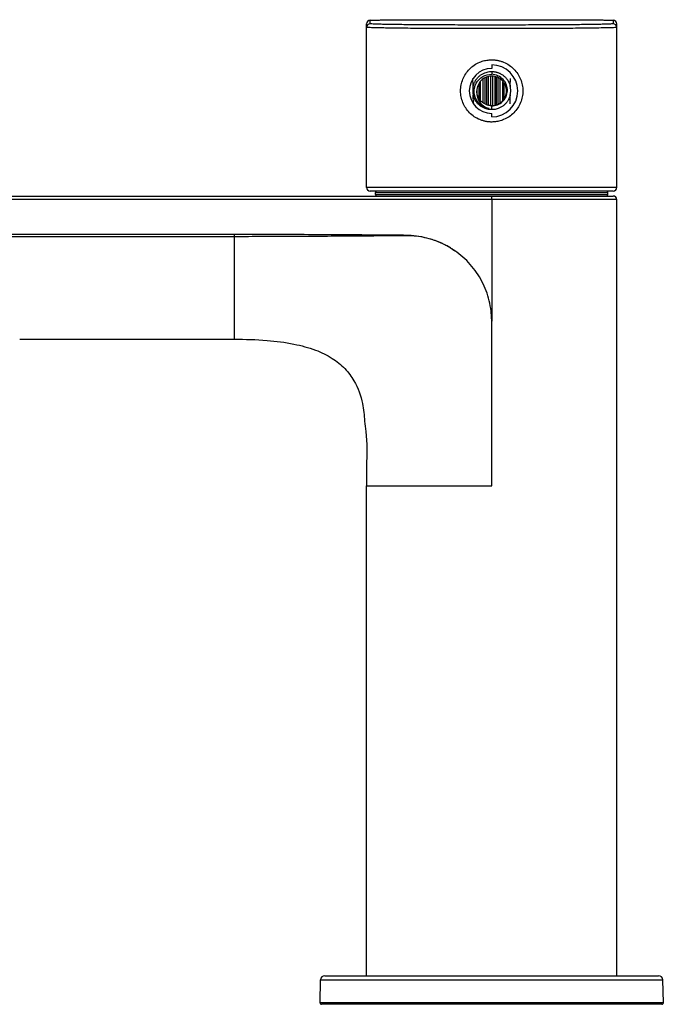
# Paper-space layout '_Back' of a CAD drawing. Units: millimetres. Extents: x -336 to 114, y -14 to 356.
# Drawn here: x 24 to 114, y -14 to 124 of the extents above; entities that cross this region are included whole.
import ezdxf

# ---------------------------------------------------------------- set-up
doc = ezdxf.new("R2010")
doc.units = ezdxf.units.MM

psp = doc.layouts.new('_Back')

# ---------------------------------------------------------------- linework, layer by layer
at = {"color": 7, "linetype": 'Continuous', "lineweight": 25}
for p, q in [((72.5, 100.2), (72.5, 123.07)), ((72.61, 122.57), (72.5, 122.58)), ((73, 123.08), (73, 123.57)), ((81.5, 123.65), (98.5, 123.65)), ((107, 123.57), (107, 123.08)), ((107.5, 122.58), (107.39, 122.57)), ((107.5, 100.2), (107.5, 123.07)), ((90, 117.33), (90, 116.83)), ((89.34, 111.76), (89.34, 115.64)), ((89.53, 111.73), (89.53, 115.67)), ((89.86, 111.66), (89.86, 115.74)), ((90, 116.41), (90, 116.02)), ((90.14, 111.66), (90.14, 115.74)), ((90.47, 111.73), (90.47, 115.67)), ((90.66, 111.76), (90.66, 115.64)), ((87.4, 114.3), (87.38, 115.41)), ((88.24, 112.68), (88.24, 114.72)), ((88.42, 112.42), (88.42, 114.98)), ((88.81, 112.05), (88.81, 115.35)), ((89.09, 111.88), (89.09, 115.53)), ((90.91, 111.87), (90.91, 115.53)), ((91.19, 112.05), (91.19, 115.35)), ((91.58, 112.42), (91.58, 114.98)), ((91.76, 112.68), (91.76, 114.72)), ((92.6, 114.3), (92.62, 115.41)), ((87.44, 111.89), (87.42, 113.1)), ((92.56, 111.89), (92.58, 113.1)), ((89.34, 111.76), (90, 111.63)), ((90, 111.08), (90, 111.63)), ((90, 110.06), (90, 110.56)), ((107.5, 100.2), (72.5, 100.2)), ((107, 99.7), (73, 99.7)), ((73.75, 99.5), (106.25, 99.5)), ((73.75, 99.2), (73.75, 99.5)), ((73.75, 99.2), (106.25, 99.2)), ((106.25, 99.2), (106.25, 99.5)), ((107.5, 98.5), (-107.5, 98.5)), ((-107, 99), (107, 99)), ((90, 98.5), (90, 99)), ((90, 98.5), (90, 81.5)), ((107.5, -10), (107.5, 98.5)), ((-54, 93.67), (54, 93.67)), ((54, 93.67), (54, 93.32)), ((54, 93.32), (-54, 93.32)), ((90, 80), (90, 81.5)), ((90, 64), (90, 80)), ((24, 79), (54, 79)), ((90, 60.7), (90, 64)), ((90, 58.5), (90, 60.7)), ((72.5, -10), (72.5, 58.5)), ((66, -13.8), (66.06, -10.59)), ((66.06, -10.59), (113.94, -10.59)), ((66.66, -10), (113.34, -10)), ((114, -13.8), (113.94, -10.59)), ((114, -13.8), (66, -13.8)), ((113.8, -14), (66.2, -14))]:
    psp.add_line(p, q, dxfattribs=at)
at = {"color": 7, "linetype": 'Continuous', "lineweight": 25, "flags": 128}
psp.add_lwpolyline([(72.5, 61.24), (72.5, 61.2), (72.5, 61.16)], dxfattribs=at)
at = {"color": 7, "linetype": 'Continuous', "lineweight": 25}
for centre, radius, start, end in [((73, 123.07), 0.5, 89.9985, 179.9984), ((73, 122.58), 0.5, 89.9984, 179.9984), ((107, 123.07), 0.5, 0.0016, 90.0016), ((107, 122.58), 0.5, 0.0016, 90.0014), ((90, 113.7), 3.64, 270, 90), ((90, 113.7), 3.14, 90, 270), ((73, 100.2), 0.5, 180, 270), ((73.95, 99.5), 0.2, 90, 180), ((73.95, 99.2), 0.2, 180, 270), ((106.05, 99.5), 0.2, 0, 90), ((106.05, 99.2), 0.2, 270, 360), ((107, 100.2), 0.5, 270, 0), ((107, 98.5), 0.5, 360, 90), ((66.66, -10.6), 0.6, 90, 179), ((113.34, -10.6), 0.6, 1, 90), ((66.2, -13.8), 0.2, 179, 270), ((113.8, -13.8), 0.2, 270, 1)]:
    psp.add_arc(centre, radius, start, end, dxfattribs=at)
for points, knots in [([(107.39, 122.57), (107.38, 122.56), (107.34, 122.56), (107.09, 122.54), (106.74, 122.53), (106.42, 122.52), (105.9, 122.51), (105.07, 122.49), (103.8, 122.47), (102.05, 122.45), (99.68, 122.43), (96.58, 122.42), (93.32, 122.41), (90, 122.4), (86.68, 122.41), (83.42, 122.42), (80.85, 122.43), (78.95, 122.44), (77.68, 122.46), (76.56, 122.47), (75.57, 122.48), (74.67, 122.5), (73.72, 122.52), (73.03, 122.54), (72.66, 122.56), (72.62, 122.56), (72.61, 122.57)], [0, 0, 0, 0, 0.009614, 0.046924, 0.068649, 0.08785, 0.104527, 0.150386, 0.193548, 0.234013, 0.303221, 0.370621, 0.436215, 0.500001, 0.56379, 0.629388, 0.696794, 0.73122, 0.7661, 0.796198, 0.827814, 0.86095, 0.895604, 0.953116, 0.990407, 1, 1, 1, 1]), ([(73, 123.57), (73, 123.57), (73.02, 123.57), (73.16, 123.58), (73.27, 123.59), (73.62, 123.6), (73.87, 123.61), (74.37, 123.61), (74.56, 123.62), (75, 123.62), (75.48, 123.63), (76.03, 123.63), (76.59, 123.64), (76.87, 123.64), (77.72, 123.65), (78.27, 123.65), (79.32, 123.65), (79.81, 123.65), (80.71, 123.65), (81.13, 123.65), (81.5, 123.65)], [0, 0, 0, 0, 0.125, 0.125, 0.25, 0.25, 0.375, 0.375, 0.4375, 0.4375, 0.5, 0.5625, 0.5625, 0.625, 0.625, 0.75, 0.75, 0.875, 0.875, 1, 1, 1, 1]), ([(107, 123.08), (107, 123.08), (106.95, 123.07), (106.81, 123.06), (106.71, 123.05), (106.48, 123.04), (106.35, 123.03), (106.02, 123.02), (105.83, 123.02), (105.4, 123.01), (105.17, 123), (104.65, 122.99), (104.36, 122.99), (103.46, 122.97), (102.76, 122.96), (101.24, 122.95), (100.4, 122.94), (99.06, 122.93), (98.6, 122.93), (97.65, 122.92), (97.17, 122.92), (96.19, 122.92), (95.68, 122.92), (94.62, 122.91), (94.07, 122.91), (92.38, 122.91), (91.19, 122.9), (88.81, 122.9), (87.62, 122.91), (85.92, 122.91), (85.37, 122.91), (84.32, 122.92), (83.81, 122.92), (82.82, 122.92), (82.34, 122.92), (81.4, 122.93), (80.94, 122.93), (79.59, 122.94), (78.76, 122.95), (77.23, 122.96), (76.54, 122.97), (75.63, 122.99), (75.35, 122.99), (74.83, 123), (74.59, 123.01), (74.17, 123.02), (73.98, 123.02), (73.65, 123.03), (73.52, 123.04), (73.29, 123.05), (73.19, 123.06), (73.05, 123.07), (73, 123.08), (73, 123.08)], [0, 0, 0, 0, 0.03125, 0.03125, 0.0625, 0.0625, 0.09375, 0.09375, 0.125, 0.125, 0.15625, 0.15625, 0.1875, 0.1875, 0.25, 0.25, 0.3125, 0.3125, 0.34375, 0.34375, 0.375, 0.375, 0.40625, 0.40625, 0.4375, 0.4375, 0.5, 0.5, 0.5625, 0.5625, 0.59375, 0.59375, 0.625, 0.625, 0.65625, 0.65625, 0.6875, 0.6875, 0.75, 0.75, 0.8125, 0.8125, 0.84375, 0.84375, 0.875, 0.875, 0.90625, 0.90625, 0.9375, 0.9375, 0.96875, 0.96875, 1, 1, 1, 1]), ([(98.5, 123.65), (98.87, 123.65), (99.29, 123.65), (100.2, 123.65), (100.69, 123.65), (101.74, 123.65), (102.29, 123.65), (103.14, 123.64), (103.42, 123.64), (103.98, 123.63), (104.53, 123.63), (105.01, 123.62), (105.44, 123.62), (105.63, 123.61), (106.14, 123.61), (106.38, 123.6), (106.73, 123.59), (106.84, 123.58), (106.98, 123.57), (107, 123.57), (107, 123.57)], [0, 0, 0, 0, 0.125, 0.125, 0.25, 0.25, 0.375, 0.375, 0.4375, 0.4375, 0.5, 0.5625, 0.5625, 0.625, 0.625, 0.75, 0.75, 0.875, 0.875, 1, 1, 1, 1]), ([(90, 109.35), (89.93, 109.35), (89.79, 109.35), (89.57, 109.37), (89.36, 109.39), (89.15, 109.43), (88.94, 109.48), (88.74, 109.54), (88.53, 109.6), (88.13, 109.76), (87.55, 110.07), (86.88, 110.63), (86.34, 111.29), (85.95, 112.05), (85.7, 112.86), (85.62, 113.7), (85.7, 114.54), (85.95, 115.35), (86.34, 116.1), (86.88, 116.77), (87.54, 117.33), (88.16, 117.66), (88.65, 117.84), (88.98, 117.93), (89.32, 118), (89.66, 118.04), (89.89, 118.05), (90, 118.05)], [0, 0, 0, 0, 0.0156592, 0.0312336, 0.0467606, 0.0622781, 0.0778241, 0.0934363, 0.1091521, 0.125008, 0.1888392, 0.2529133, 0.3151948, 0.3771448, 0.4386781, 0.4999034, 0.5610969, 0.6225107, 0.6846202, 0.7470083, 0.8108922, 0.8745442, 0.8999365, 0.9250231, 0.949958, 0.9748981, 1, 1, 1, 1]), ([(90, 118.05), (90.07, 118.05), (90.21, 118.05), (90.43, 118.03), (90.64, 118), (90.85, 117.97), (91.06, 117.92), (91.26, 117.86), (91.47, 117.8), (91.87, 117.64), (92.45, 117.33), (93.12, 116.77), (93.66, 116.11), (94.05, 115.35), (94.3, 114.54), (94.38, 113.7), (94.3, 112.86), (94.05, 112.05), (93.66, 111.29), (93.12, 110.63), (92.45, 110.07), (91.84, 109.74), (91.35, 109.56), (91.02, 109.47), (90.68, 109.4), (90.34, 109.36), (90.11, 109.35), (90, 109.35)], [0, 0, 0, 0, 0.015685, 0.031285, 0.046837, 0.062379, 0.077949, 0.093585, 0.109325, 0.125205, 0.188928, 0.252886, 0.315272, 0.37737, 0.438845, 0.500109, 0.561266, 0.62275, 0.684689, 0.746958, 0.810941, 0.874684, 0.900049, 0.925109, 0.950016, 0.974928, 1, 1, 1, 1]), ([(87.4, 114.3), (87.41, 114.35), (87.43, 114.46), (87.48, 114.61), (87.53, 114.76), (87.6, 114.9), (87.67, 115.05), (87.8, 115.26), (88.01, 115.53), (88.32, 115.82), (88.67, 116.07), (89.02, 116.23), (89.36, 116.34), (89.68, 116.4), (89.89, 116.41), (90, 116.41)], [0, 0, 0, 0, 0.044684, 0.088949, 0.132956, 0.176868, 0.220849, 0.265064, 0.38296, 0.500073, 0.617028, 0.735072, 0.823157, 0.911028, 1, 1, 1, 1]), ([(88, 112.2), (87.74, 112.58), (87.58, 113.02), (87.53, 113.93), (87.63, 114.38), (88.06, 115.17), (88.38, 115.49), (89.13, 115.93), (89.57, 116.04), (90, 116.02)], [0, 0, 0, 0, 0.25, 0.25, 0.5, 0.5, 0.75, 0.75, 1, 1, 1, 1]), ([(90, 115.77), (89.73, 115.77), (89.46, 115.71), (88.96, 115.51), (88.73, 115.36), (88.35, 114.98), (88.2, 114.75), (87.99, 114.25), (87.93, 113.98), (87.93, 113.71)], [0, 0, 0, 0, 0.25, 0.25, 0.5, 0.5, 0.75, 0.75, 1, 1, 1, 1]), ([(90, 116.41), (90.05, 116.41), (90.16, 116.41), (90.32, 116.39), (90.48, 116.37), (90.64, 116.33), (90.79, 116.29), (91.02, 116.21), (91.33, 116.07), (91.68, 115.82), (91.99, 115.53), (92.23, 115.22), (92.4, 114.91), (92.53, 114.61), (92.58, 114.4), (92.6, 114.3)], [0, 0, 0, 0, 0.04468, 0.088941, 0.132945, 0.176853, 0.220833, 0.265046, 0.382933, 0.500045, 0.617001, 0.735055, 0.823143, 0.91102, 1, 1, 1, 1]), ([(90, 111.63), (90.28, 111.62), (90.55, 111.67), (91.07, 111.86), (91.31, 112.01), (91.71, 112.39), (91.88, 112.62), (92.12, 113.13), (92.18, 113.42), (92.2, 113.99), (92.16, 114.28), (91.96, 114.83), (91.8, 115.08), (91.39, 115.51), (91.15, 115.69), (90.6, 115.94), (90.3, 116.01), (90, 116.02)], [0, 0, 0, 0, 0.125, 0.125, 0.25, 0.25, 0.375, 0.375, 0.5, 0.5, 0.625, 0.625, 0.75, 0.75, 0.875, 0.875, 1, 1, 1, 1]), ([(90, 111.63), (90.27, 111.63), (90.54, 111.69), (91.04, 111.89), (91.27, 112.05), (91.65, 112.43), (91.81, 112.66), (92.01, 113.16), (92.07, 113.43), (92.07, 113.97), (92.01, 114.24), (91.81, 114.74), (91.65, 114.97), (91.27, 115.35), (91.04, 115.51), (90.54, 115.71), (90.27, 115.77), (90, 115.77)], [0, 0, 0, 0, 0.125, 0.125, 0.25, 0.25, 0.375, 0.375, 0.5, 0.5, 0.625, 0.625, 0.75, 0.75, 0.875, 0.875, 1, 1, 1, 1]), ([(87.4, 114.3), (87.39, 114.25), (87.37, 114.16), (87.34, 113.96), (87.34, 113.8), (87.34, 113.6), (87.35, 113.44), (87.38, 113.24), (87.41, 113.15), (87.42, 113.1)], [0, 0, 0, 0, 0.113412, 0.246125, 0.499991, 0.500032, 0.753887, 0.887195, 1, 1, 1, 1]), ([(92.58, 113.1), (92.6, 113.15), (92.62, 113.25), (92.64, 113.4), (92.66, 113.55), (92.66, 113.68), (92.66, 113.83), (92.65, 113.99), (92.63, 114.16), (92.61, 114.25), (92.6, 114.3)], [0, 0, 0, 0, 0.124848, 0.249807, 0.37487, 0.500032, 0.580468, 0.75393, 0.886601, 1, 1, 1, 1]), ([(90, 111.08), (89.95, 111.08), (89.84, 111.09), (89.69, 111.1), (89.53, 111.12), (89.38, 111.15), (89.23, 111.19), (89, 111.27), (88.7, 111.41), (88.35, 111.64), (88.05, 111.92), (87.81, 112.22), (87.63, 112.52), (87.5, 112.8), (87.44, 113), (87.42, 113.1)], [0, 0, 0, 0, 0.044506, 0.088624, 0.132504, 0.176302, 0.220172, 0.264267, 0.382494, 0.500043, 0.617448, 0.735829, 0.823696, 0.911341, 1, 1, 1, 1]), ([(87.93, 113.71), (87.89, 113.46), (87.9, 113.2), (88.01, 112.69), (88.12, 112.44), (88.42, 111.98), (88.62, 111.77), (89.09, 111.43), (89.35, 111.3), (89.65, 111.23)], [0, 0, 0, 0, 0.25, 0.25, 0.5, 0.5, 0.75, 0.75, 1, 1, 1, 1]), ([(90, 111.63), (89.73, 111.63), (89.46, 111.69), (88.96, 111.89), (88.73, 112.05), (88.34, 112.43), (88.19, 112.66), (87.98, 113.17), (87.93, 113.44), (87.93, 113.71)], [0, 0, 0, 0, 0.25, 0.25, 0.5, 0.5, 0.75, 0.75, 1, 1, 1, 1]), ([(92.58, 113.1), (92.57, 113.05), (92.54, 112.95), (92.49, 112.81), (92.43, 112.66), (92.37, 112.52), (92.29, 112.39), (92.16, 112.18), (91.96, 111.92), (91.65, 111.64), (91.3, 111.41), (90.95, 111.25), (90.62, 111.15), (90.31, 111.09), (90.1, 111.09), (90, 111.08)], [0, 0, 0, 0, 0.04451, 0.0886315, 0.1325156, 0.176316, 0.2201871, 0.2642828, 0.3825194, 0.5000688, 0.6174739, 0.7358447, 0.8237093, 0.9113494, 1, 1, 1, 1]), ([(89.65, 111.23), (89.32, 111.27), (89.01, 111.38), (88.45, 111.71), (88.2, 111.94), (88, 112.2)], [0, 0, 0, 0, 0.5, 0.5, 1, 1, 1, 1]), ([(54, 93.67), (55.05, 93.67), (56.07, 93.67), (58.03, 93.67), (58.98, 93.67), (61.71, 93.66), (63.4, 93.65), (68.13, 93.63), (70.84, 93.61), (74.4, 93.58), (75.51, 93.57), (77.06, 93.56), (77.56, 93.56), (78.52, 93.53), (78.98, 93.51), (79.93, 93.38), (80.4, 93.29), (81.35, 93.05), (81.83, 92.9), (83.2, 92.37), (84.05, 91.91), (84.84, 91.36)], [0, 0, 0, 0, 0.0625, 0.0625, 0.125, 0.125, 0.25, 0.25, 0.5, 0.5, 0.625, 0.625, 0.6875, 0.6875, 0.75, 0.75, 0.8125, 0.8125, 0.875, 0.875, 1, 1, 1, 1]), ([(84.84, 91.36), (84.78, 91.4), (84.59, 91.53), (84.18, 91.79), (83.6, 92.11), (82.94, 92.43), (81.98, 92.83), (80.82, 93.17), (79.69, 93.37), (78.91, 93.43), (78.34, 93.45), (77.76, 93.45), (77.06, 93.45), (76.24, 93.44), (75.27, 93.43), (74.27, 93.42), (70.83, 93.39), (65.41, 93.35), (59, 93.32), (55.34, 93.32), (54, 93.32)], [0, 0, 0, 0, 0.007102, 0.022587, 0.046451, 0.070348, 0.092916, 0.146332, 0.185449, 0.203482, 0.221579, 0.239979, 0.258889, 0.288366, 0.319186, 0.351358, 0.384898, 0.648768, 0.871353, 1, 1, 1, 1]), ([(54, 93.32), (54, 91.32), (54, 89.39), (54, 85.9), (54, 84.33), (54, 81.75), (54, 80.73), (54, 79.35), (54, 79), (54, 79)], [0, 0, 0, 0, 0.25, 0.25, 0.5, 0.5, 0.75, 0.75, 1, 1, 1, 1]), ([(90, 81.5), (90, 81.74), (89.99, 81.98), (89.96, 82.46), (89.94, 82.7), (89.85, 83.42), (89.77, 83.9), (89.42, 85.3), (89.08, 86.21), (88.19, 87.92), (87.64, 88.72), (86.36, 90.16), (85.64, 90.81), (84.84, 91.36)], [0, 0, 0, 0, 0.0625, 0.0625, 0.125, 0.125, 0.25, 0.25, 0.5, 0.5, 0.75, 0.75, 1, 1, 1, 1]), ([(54, 79), (55.53, 78.97), (58.33, 78.92), (62.15, 78.42), (65.23, 77.6), (67.66, 76.45), (69.51, 74.97), (71.06, 72.85), (71.99, 70.3), (72.16, 68.35), (72.23, 67.53)], [0, 0, 0, 0, 0.188419, 0.344006, 0.472176, 0.579258, 0.672547, 0.759672, 0.898967, 1, 1, 1, 1]), ([(72.23, 67.53), (72.29, 67.05), (72.58, 64.97), (72.54, 62.86), (72.5, 61.24)], [0, 0, 0, 0, 0.229712, 1, 1, 1, 1]), ([(72.61, 58.5), (72.85, 58.5), (73.48, 58.5), (75.44, 58.5), (76.76, 58.5), (78.35, 58.5)], [0, 0, 0, 0, 0.5, 0.5, 1, 1, 1, 1]), ([(78.48, 58.5), (80.05, 58.5), (81.88, 58.5), (85.81, 58.5), (87.9, 58.5), (90, 58.5)], [0, 0, 0, 0, 0.5, 0.5, 1, 1, 1, 1])]:
    psp.add_open_spline(points, degree=3, knots=knots, dxfattribs=at)
for points in [[(72.5, 61.16), (72.5, 60.32), (72.5, 59.44), (72.5, 58.5)], [(72.5, 58.5), (72.5, 58.5), (72.52, 58.5), (72.57, 58.5)], [(72.57, 58.5), (72.58, 58.5), (72.59, 58.5), (72.61, 58.5)], [(78.35, 58.5), (78.39, 58.5), (78.43, 58.5), (78.48, 58.5)]]:
    psp.add_open_spline(points, degree=3, dxfattribs=at)

doc.saveas('drawing.dxf')
